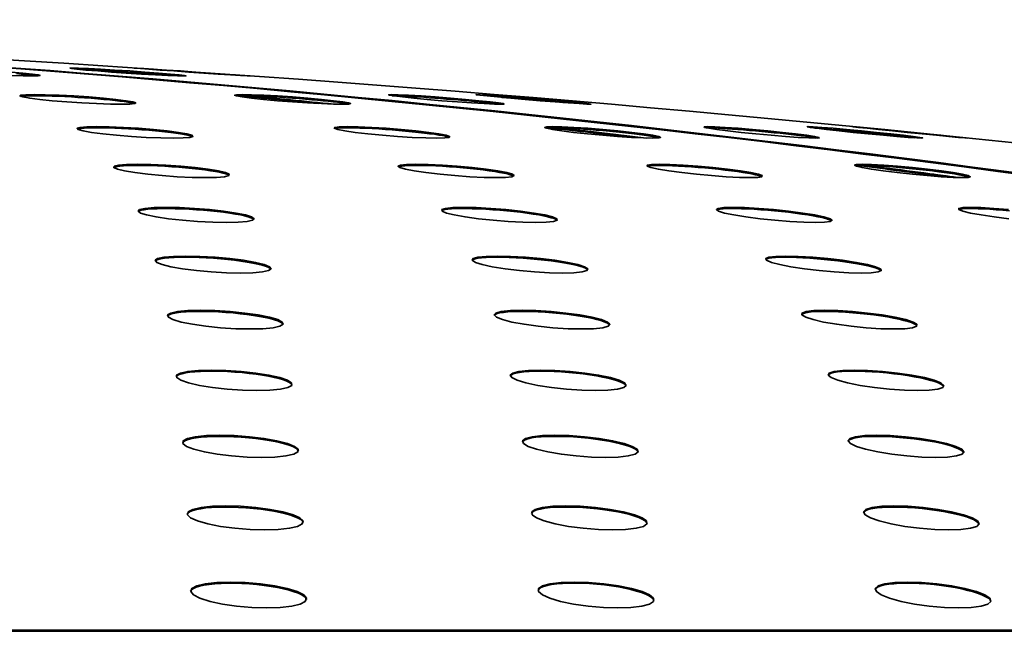
# Model space of a CAD drawing. Extents: x -65 to 112, y 1 to 72.
# Drawn here: x 76 to 80, y 18 to 20 of the extents above; entities that cross this region are included whole.
import ezdxf

# ---------------------------------------------------------------- set-up
doc = ezdxf.new("R2010")
doc.units = 0
doc.header["$LTSCALE"] = 6.666667
doc.header["$MEASUREMENT"] = 0
doc.layers.add('Visible Edges(ANSI)', color=7, linetype='Continuous', lineweight=35)

msp = doc.modelspace()

# ---------------------------------------------------------------- linework, layer by layer
at = {"layer": 'Visible Edges(ANSI)'}
for p, q in [((71.58745037, 17.58945853), (86.75931862, 17.58945853)), ((86.75931862, 17.58541471), (71.58745037, 17.58541471))]:
    msp.add_line(p, q, dxfattribs=at)
at = {"layer": 'Visible Edges(ANSI)', "flags": 128}
for points in [[(76.31456495, 19.47946164), (76.35489261, 19.47600138), (76.38659815, 19.47269731), (76.40599979, 19.4699279), (76.41260192, 19.46780729), (76.40574222, 19.4664376), (76.38621705, 19.46598104), (76.35522639, 19.4664376), (76.31381966, 19.46780729)], [(76.40396478, 19.46632346), (76.39695452, 19.46740479), (76.38779212, 19.46860026), (76.3765733, 19.46987984), (76.36340697, 19.47123751), (76.34856832, 19.47263723), (76.3324516, 19.47404897)], [(76.65434334, 19.47946164), (76.60796623, 19.4829219), (76.56756986, 19.48622597), (76.53784564, 19.48899538), (76.51978064, 19.49112199), (76.51451591, 19.49249168), (76.52266269, 19.49294224), (76.54349222, 19.49249168), (76.57644279, 19.49112199), (76.61768845, 19.48899538), (76.66521072, 19.48622597), (76.71707483, 19.4829219), (76.767258, 19.47946164), (76.81363511, 19.47600138), (76.8540311, 19.47269731), (76.88375533, 19.4699279), (76.90182032, 19.46780729), (76.90708505, 19.4664376), (76.89893827, 19.46598104), (76.87810875, 19.4664376), (76.84515817, 19.46780729), (76.80391289, 19.4699279), (76.75639024, 19.47269731), (76.70452613, 19.47600138), (76.65434334, 19.47946164)], [(76.8797375, 19.46638353), (76.87065545, 19.4672546), (76.86024425, 19.46820377), (76.8486083, 19.46921302), (76.83585121, 19.47028233), (76.82209315, 19.4713937), (76.80753798, 19.4725291), (76.79241736, 19.47367651), (76.77696258, 19.47481792), (76.76134672, 19.47593529), (76.74513276, 19.4770767), (76.72835973, 19.47822411), (76.71125329, 19.47935951), (76.69403872, 19.48048289), (76.67693979, 19.48155822), (76.66016713, 19.48259149), (76.64392576, 19.48355868), (76.62842104, 19.48445378), (76.61383133, 19.48526478), (76.59978791, 19.48601571), (76.58627089, 19.48670055), (76.57349541, 19.48731931), (76.56167586, 19.48784796), (76.55101911, 19.4882805), (76.54163856, 19.48861691)], [(76.91622231, 19.47946164), (76.86629633, 19.4829219), (76.81938719, 19.48622597), (76.78094248, 19.48899538), (76.75238894, 19.49112199), (76.73528363, 19.49249168), (76.73161236, 19.49294224), (76.74115811, 19.49249168), (76.76387621, 19.49112199), (76.79712903, 19.48899538), (76.83918232, 19.48622597), (76.88841632, 19.4829219), (76.93911424, 19.47946164), (76.98904022, 19.47600138), (77.03594936, 19.47269731), (77.07439407, 19.4699279), (77.10294761, 19.46780729), (77.12005292, 19.4664376), (77.12372419, 19.46598104), (77.11417844, 19.4664376), (77.09146034, 19.46780729), (77.05820752, 19.4699279), (77.01615423, 19.47269731), (76.96692023, 19.47600138), (76.91622231, 19.47946164)], [(76.41181232, 19.38664134), (76.37811458, 19.39088256), (76.35485844, 19.39493155), (76.34474424, 19.39832573), (76.3478418, 19.40093294), (76.36439331, 19.402609), (76.39247751, 19.40316769), (76.43055502, 19.402609), (76.47721898, 19.40093294), (76.52704997, 19.39832573), (76.57780271, 19.39493155), (76.62724359, 19.39088256), (76.66963141, 19.38664134), (76.70332878, 19.38240012), (76.72658529, 19.37835113), (76.7366995, 19.37495695), (76.73360193, 19.37234974), (76.71705043, 19.37067368), (76.68896622, 19.37011499), (76.65088871, 19.37067368), (76.60422475, 19.37234974), (76.55439376, 19.37495695), (76.50364102, 19.37835113), (76.45420014, 19.38240012), (76.41181232, 19.38664134)], [(76.73374686, 19.37237978), (76.72840629, 19.3739357), (76.72048441, 19.37563579), (76.71000938, 19.377432), (76.69723615, 19.3793003), (76.68260702, 19.38118062), (76.66655262, 19.3830309), (76.64868737, 19.38489319), (76.62898687, 19.38677951), (76.60786636, 19.38862378), (76.58575388, 19.39039596), (76.56317132, 19.39204199), (76.54068901, 19.39354384), (76.51875976, 19.39487148), (76.49670848, 19.39606094), (76.47476872, 19.39710623), (76.45351304, 19.39795928), (76.4334825, 19.39860207), (76.41507321, 19.39902259), (76.39864185, 19.39922083), (76.38436677, 19.39920882), (76.37179141, 19.39897453), (76.3612045, 19.39852998), (76.35300065, 19.39785715), (76.34745432, 19.39697406)], [(77.16936577, 19.38664134), (77.12908992, 19.39088256), (77.09743394, 19.39493155), (77.0780736, 19.39832573), (77.07150339, 19.40093294), (77.07838336, 19.402609), (77.09791528, 19.40316769), (77.12889919, 19.402609), (77.17028565, 19.40093294), (77.217268, 19.39832573), (77.26765655, 19.39493155), (77.31930515, 19.39088256), (77.36621616, 19.38664134), (77.40649238, 19.38240012), (77.43814836, 19.37835113), (77.4575087, 19.37495695), (77.46407891, 19.37234974), (77.45719894, 19.37067368), (77.43766702, 19.37011499), (77.40668274, 19.37067368), (77.36529665, 19.37234974), (77.3183143, 19.37495695), (77.26792575, 19.37835113), (77.21627716, 19.38240012), (77.16936577, 19.38664134)], [(77.45833021, 19.3707698), (77.45224321, 19.3720674), (77.44376678, 19.37352719), (77.43300077, 19.37511915), (77.42005596, 19.37682525), (77.4051486, 19.37859744), (77.38870598, 19.38040566), (77.37117827, 19.38220187), (77.35267361, 19.38398006), (77.33266522, 19.38578228), (77.31152406, 19.3875845), (77.28967854, 19.38933265), (77.26757244, 19.3909967), (77.24568524, 19.39254061), (77.22450316, 19.39393432), (77.20420717, 19.39516584), (77.18417513, 19.39628321), (77.16480052, 19.39725641), (77.14658046, 19.39804939), (77.12995424, 19.39864412), (77.11519068, 19.3990346), (77.10252446, 19.39922083), (77.09207084, 19.39920882), (77.08349603, 19.39899856), (77.07699603, 19.39859005)], [(77.7241076, 19.38664134), (77.67870858, 19.39088256), (77.63979679, 19.39493155), (77.61189055, 19.39832573), (77.59588947, 19.40093294), (77.59284973, 19.402609), (77.6031235, 19.40316769), (77.62589417, 19.402609), (77.66050654, 19.40093294), (77.70294242, 19.39832573), (77.7511454, 19.39493155), (77.80313491, 19.39088256), (77.85287429, 19.38664134), (77.89827331, 19.38240012), (77.93718548, 19.37835113), (77.96509134, 19.37495695), (77.98109204, 19.37234974), (77.98413179, 19.37067368), (77.97385839, 19.37011499), (77.9510881, 19.37067368), (77.91647498, 19.37234974), (77.87403947, 19.37495695), (77.82583649, 19.37835113), (77.7738466, 19.38240012), (77.7241076, 19.38664134)], [(77.97107396, 19.37013301), (77.96336346, 19.37122636), (77.95386877, 19.37243985), (77.94254783, 19.37378551), (77.92954707, 19.37523329), (77.91501368, 19.37676518), (77.8991594, 19.37835714), (77.88232292, 19.37998514), (77.86486092, 19.38160714), (77.84707076, 19.38320511), (77.82844596, 19.3848211), (77.80904169, 19.3864491), (77.78920263, 19.38805909), (77.76927234, 19.38962101), (77.74958873, 19.39110484), (77.7304777, 19.39248654), (77.71226627, 19.3937541), (77.69516734, 19.3948895), (77.67865751, 19.39592878), (77.66289823, 19.39685392), (77.64822967, 19.3976529), (77.63498711, 19.39828968), (77.62339209, 19.39877028), (77.6135546, 19.39907665), (77.6055809, 19.39922684)], [(78.05598702, 19.38664134), (78.00710633, 19.39088256), (77.96234446, 19.39493155), (77.92690081, 19.39832573), (77.90204821, 19.40093294), (77.88919764, 19.402609), (77.88984268, 19.40316769), (77.90357634, 19.402609), (77.93016433, 19.40093294), (77.9665196, 19.39832573), (78.01079487, 19.39493155), (78.06124649, 19.39088256), (78.11201651, 19.38664134), (78.1608972, 19.38240012), (78.20565832, 19.37835113), (78.24110196, 19.37495695), (78.26595531, 19.37234974), (78.27880514, 19.37067368), (78.27816084, 19.37011499), (78.26442718, 19.37067368), (78.23783844, 19.37234974), (78.20148317, 19.37495695), (78.15720791, 19.37835113), (78.10675628, 19.38240012), (78.05598702, 19.38664134)], [(78.19117448, 19.37573191), (78.18300893, 19.37647082), (78.17459632, 19.37722775), (78.16597495, 19.3779967), (78.15718763, 19.37877766), (78.14827491, 19.37955862), (78.13927808, 19.38034559), (78.1302377, 19.38112655), (78.12119581, 19.38190751), (78.11219373, 19.38267646), (78.10314133, 19.38344541), (78.09391847, 19.38422036), (78.08456496, 19.38500132), (78.07512133, 19.38578829), (78.06562889, 19.38656925), (78.05612744, 19.38735021), (78.04665828, 19.38811916), (78.03726271, 19.3888821), (78.02797978, 19.38962101), (78.01884478, 19.39034791), (78.00988925, 19.39105678), (78.00114549, 19.39174162), (77.99264577, 19.39239643), (77.98442239, 19.3930272), (77.9765069, 19.39362794)], [(76.58686825, 19.27500588), (76.55850245, 19.28002205), (76.54161903, 19.28482196), (76.53817867, 19.28883491), (76.54795346, 19.29192271), (76.5708897, 19.29390515), (76.60432312, 19.29456596), (76.64651307, 19.29390515), (76.69583268, 19.29192271), (76.74655538, 19.28883491), (76.79644569, 19.28482196), (76.84325871, 19.28002205), (76.88155737, 19.27500588), (76.90992355, 19.26998369), (76.92680659, 19.26518378), (76.93024695, 19.26117084), (76.92047216, 19.25808304), (76.89753592, 19.2561006), (76.8641025, 19.25543978), (76.82191255, 19.2561006), (76.77259295, 19.25808304), (76.72187024, 19.26117084), (76.67197993, 19.26518378), (76.62516729, 19.26998369), (76.58686825, 19.27500588)], [(76.92867789, 19.26015559), (76.92422604, 19.2621921), (76.9169248, 19.26437278), (76.90690295, 19.26664358), (76.89457728, 19.26895042), (76.88038593, 19.27122122), (76.86408786, 19.27350403), (76.84555541, 19.27580486), (76.82518696, 19.27807566), (76.80339963, 19.28023832), (76.78075662, 19.2822508), (76.75789284, 19.28407104), (76.73522618, 19.28567502), (76.71202336, 19.28711078), (76.68867636, 19.28834831), (76.66581634, 19.28933953), (76.64402526, 19.29005441), (76.62377545, 19.29048694), (76.60552385, 19.29064914), (76.58916082, 19.290535), (76.57438, 19.29014452), (76.56167097, 19.2894777), (76.55150759, 19.28853454), (76.54409784, 19.28733906), (76.5394575, 19.28593333)], [(77.47993882, 19.27500588), (77.44519917, 19.28002205), (77.4206413, 19.28482196), (77.40911649, 19.28883491), (77.41075913, 19.29192271), (77.42587525, 19.29390515), (77.45270954, 19.29456596), (77.48977255, 19.29390515), (77.53570812, 19.29192271), (77.58518204, 19.28883491), (77.6359543, 19.28482196), (77.68580068, 19.28002205), (77.72893304, 19.27500588), (77.76367307, 19.26998369), (77.78823094, 19.26518378), (77.79975575, 19.26117084), (77.79811311, 19.25808304), (77.78299662, 19.2561006), (77.75616232, 19.25543978), (77.71909969, 19.2561006), (77.67316412, 19.25808304), (77.6236902, 19.26117084), (77.57291793, 19.26518378), (77.52307156, 19.26998369), (77.47993882, 19.27500588)], [(77.79804515, 19.258053), (77.79318929, 19.2598372), (77.78566578, 19.26180763), (77.77550727, 19.26392824), (77.76286057, 19.26615097), (77.74816197, 19.26841576), (77.73189319, 19.27066253), (77.71408914, 19.27289127), (77.69431467, 19.27515606), (77.67299329, 19.27739682), (77.65057593, 19.27956549), (77.62758149, 19.28159599), (77.60460207, 19.28345829), (77.58222227, 19.28510431), (77.55997612, 19.28657612), (77.53778592, 19.28787372), (77.51625391, 19.28895505), (77.4959628, 19.28977206), (77.4773455, 19.29032474), (77.46076471, 19.29060709), (77.44647686, 19.29062511), (77.43402841, 19.29037881), (77.42364049, 19.28986217), (77.41571524, 19.28908121), (77.41055075, 19.28802991)], [(78.21963227, 19.27500588), (78.17941875, 19.28002205), (78.1478221, 19.28482196), (78.12851207, 19.28883491), (78.12197903, 19.29192271), (78.12888453, 19.29390515), (78.14842434, 19.29456596), (78.17939998, 19.29390515), (78.22076166, 19.29192271), (78.26770572, 19.28883491), (78.3180447, 19.28482196), (78.36963398, 19.28002205), (78.41648267, 19.27500588), (78.45669693, 19.26998369), (78.48829359, 19.26518378), (78.50760362, 19.26117084), (78.51413591, 19.25808304), (78.50723116, 19.2561006), (78.48769135, 19.25543978), (78.45671571, 19.2561006), (78.41535403, 19.25808304), (78.36840997, 19.26117084), (78.31807099, 19.26518378), (78.26648171, 19.26998369), (78.21963227, 19.27500588)], [(78.50998856, 19.256425), (78.50456312, 19.25794487), (78.49662885, 19.25966298), (78.48623981, 19.26156132), (78.47351389, 19.26360984), (78.45863282, 19.26575449), (78.44202462, 19.26795319), (78.42418039, 19.27014589), (78.40535922, 19.27230856), (78.38496561, 19.27450126), (78.36332696, 19.27669996), (78.34091111, 19.27883259), (78.31819789, 19.28086309), (78.2957077, 19.2827374), (78.27396843, 19.28443148), (78.25313177, 19.28592733), (78.23258122, 19.28727298), (78.21277783, 19.28843241), (78.19426078, 19.28936356), (78.17748137, 19.2900484), (78.16271669, 19.29046892), (78.15022205, 19.29064313), (78.13998695, 19.29057104), (78.13174856, 19.29024064), (78.12579072, 19.28965792)], [(78.7867914, 19.27500588), (78.74214517, 19.28002205), (78.70432786, 19.28482196), (78.67773236, 19.28883491), (78.66319371, 19.29192271), (78.66170838, 19.29390515), (78.67344833, 19.29456596), (78.69753499, 19.29390515), (78.73325122, 19.29192271), (78.77644966, 19.28883491), (78.82505176, 19.28482196), (78.87704729, 19.28002205), (78.92639956, 19.27500588), (78.97104578, 19.26998369), (79.0088631, 19.26518378), (79.03545935, 19.26117084), (79.04999725, 19.25808304), (79.05148258, 19.2561006), (79.03974262, 19.25543978), (79.01565596, 19.2561006), (78.97993973, 19.25808304), (78.93674129, 19.26117084), (78.88813919, 19.26518378), (78.83614367, 19.26998369), (78.7867914, 19.27500588)], [(79.04432176, 19.25549385), (79.0375334, 19.25682149), (79.02883094, 19.25828729), (79.01796881, 19.25993332), (79.00508745, 19.26172953), (78.99035431, 19.2636579), (78.97398715, 19.26567038), (78.95637872, 19.26773092), (78.93796305, 19.26979146), (78.91908255, 19.27182196), (78.89916352, 19.27387649), (78.87835014, 19.27594303), (78.85706143, 19.27797353), (78.83571564, 19.27992594), (78.8147258, 19.2817642), (78.79450114, 19.28345228), (78.77544793, 19.28496614), (78.75726429, 19.28632982), (78.73975047, 19.28754932), (78.72333076, 19.28860062), (78.70842791, 19.28944766), (78.69535356, 19.29006642), (78.6842624, 19.29046291), (78.67529936, 19.29063713), (78.66848022, 19.29059507)], [(79.16672624, 19.27500588), (79.11880373, 19.28002205), (79.07574571, 19.28482196), (79.04255333, 19.28883491), (79.02038604, 19.29192271), (79.01054893, 19.29390515), (79.01418415, 19.29456596), (79.03075781, 19.29390515), (79.05990345, 19.29192271), (79.09823815, 19.28883491), (79.14384331, 19.28482196), (79.19489943, 19.28002205), (79.24547646, 19.27500588), (79.29339972, 19.26998369), (79.33645699, 19.26518378), (79.36965011, 19.26117084), (79.3918174, 19.25808304), (79.40165452, 19.2561006), (79.39801854, 19.25543978), (79.38144563, 19.2561006), (79.35229924, 19.25808304), (79.31396529, 19.26117084), (79.26835938, 19.26518378), (79.21730326, 19.26998369), (79.16672624, 19.27500588)], [(79.37523098, 19.25647306), (79.36638809, 19.25762047), (79.35623484, 19.25887602), (79.34477122, 19.26025171), (79.33212265, 19.26172352), (79.31841602, 19.26327944), (79.303785, 19.26489543), (79.28843911, 19.26655948), (79.27262013, 19.26823554), (79.25656836, 19.2699056), (79.24048806, 19.27155162), (79.2239527, 19.27321567), (79.20695778, 19.27489774), (79.18974057, 19.2765678), (79.17253914, 19.27820782), (79.15558702, 19.27978777), (79.13909446, 19.28130163), (79.12325971, 19.28271938), (79.10828027, 19.28402899), (79.09432809, 19.28521845), (79.08104573, 19.2863118), (79.06842194, 19.28732104), (79.05666696, 19.28821614), (79.04599032, 19.28898509), (79.03659024, 19.28961587)], [(79.34959742, 19.27500588), (79.29963915, 19.28002205), (79.2524563, 19.28482196), (79.21352611, 19.28883491), (79.18430388, 19.29192271), (79.16636955, 19.29390515), (79.16180693, 19.29456596), (79.17043806, 19.29390515), (79.19225843, 19.29192271), (79.22473592, 19.28883491), (79.26616443, 19.28482196), (79.31495801, 19.28002205), (79.36545019, 19.27500588), (79.4154077, 19.26998369), (79.4625913, 19.26518378), (79.50152149, 19.26117084), (79.53074372, 19.25808304), (79.54867806, 19.2561006), (79.55324067, 19.25543978), (79.54460955, 19.2561006), (79.52278843, 19.25808304), (79.49031169, 19.26117084), (79.44888317, 19.26518378), (79.40008959, 19.26998369), (79.34959742, 19.27500588)], [(76.69861635, 19.14457327), (76.67448839, 19.15037041), (76.66247998, 19.15591523), (76.66398596, 19.16055294), (76.67856254, 19.16411533), (76.70593712, 19.16641016), (76.74293105, 19.1671731), (76.78767339, 19.16641016), (76.83839535, 19.16411533), (76.88920704, 19.16055294), (76.93790601, 19.15591523), (76.98226275, 19.15037041), (77.01712706, 19.14457327), (77.04125539, 19.13877613), (77.05326343, 19.1332313), (77.05175782, 19.12859359), (77.03718125, 19.1250312), (77.00980629, 19.12273638), (76.97281236, 19.12197344), (76.92807002, 19.12273638), (76.87734806, 19.1250312), (76.82653675, 19.12859359), (76.77783778, 19.1332313), (76.73348066, 19.13877613), (76.69861635, 19.14457327)], [(77.05296418, 19.12935653), (77.04905337, 19.13186162), (77.04212459, 19.13450487), (77.03248684, 19.13721421), (77.02055841, 19.13991754), (77.00646655, 19.14258482), (76.98981743, 19.14530016), (76.9709373, 19.14799148), (76.95020315, 19.15058667), (76.92813497, 19.15300765), (76.9053966, 19.15521237), (76.88258576, 19.15715276), (76.85905366, 19.15888289), (76.83497263, 19.16038474), (76.81100349, 19.16159823), (76.78778077, 19.16248733), (76.7658519, 19.16304001), (76.74574626, 19.16325627), (76.72745749, 19.16314814), (76.71055831, 19.16270359), (76.69559163, 19.16192864), (76.683103, 19.16081727), (76.67337139, 19.15940553), (76.66647941, 19.15774148), (76.66248261, 19.15587919)], [(77.67992432, 19.14457327), (77.64983778, 19.15037041), (77.63091222, 19.15591523), (77.62534524, 19.16055294), (77.63300392, 19.16411533), (77.65392731, 19.16641016), (77.68568692, 19.1671731), (77.72660368, 19.16641016), (77.77511979, 19.16411533), (77.82560145, 19.16055294), (77.8758079, 19.15591523), (77.92349687, 19.15037041), (77.96312917, 19.14457327), (77.99321497, 19.13877613), (78.01214053, 19.1332313), (78.01770788, 19.12859359), (78.0100492, 19.1250312), (77.98912544, 19.12273638), (77.95736658, 19.12197344), (77.91644944, 19.12273638), (77.86793295, 19.1250312), (77.81745167, 19.12859359), (77.76724485, 19.1332313), (77.71955662, 19.13877613), (77.67992432, 19.14457327)], [(78.01611066, 19.12698361), (78.01197457, 19.12926041), (78.00498196, 19.13172945), (77.99515161, 19.13433666), (77.98283719, 19.13701596), (77.96850955, 19.13968925), (77.95238344, 19.14233251), (77.93396251, 19.14501181), (77.91358992, 19.1476851), (77.89169897, 19.15026227), (77.86880853, 19.15268325), (77.84556291, 19.15489998), (77.82260038, 19.1568584), (77.79945013, 19.15860054), (77.7760408, 19.16013243), (77.75302271, 19.16138797), (77.73102587, 19.16233113), (77.71054928, 19.16294389), (77.6920435, 19.16323825), (77.67571426, 19.16320221), (77.66104495, 19.16284777), (77.64841965, 19.16216293), (77.63832497, 19.16114768), (77.63105527, 19.15983206), (77.62661843, 19.15825211)], [(78.54207406, 19.14457327), (78.5066154, 19.15037041), (78.48114103, 19.15591523), (78.4686096, 19.16055294), (78.46920058, 19.16411533), (78.48326615, 19.16641016), (78.50917305, 19.1671731), (78.54546749, 19.16641016), (78.5908331, 19.16411533), (78.6400029, 19.16055294), (78.69073988, 19.15591523), (78.74083181, 19.15037041), (78.78446053, 19.14457327), (78.81991919, 19.13877613), (78.84539356, 19.1332313), (78.85792499, 19.12859359), (78.85733401, 19.1250312), (78.84326844, 19.12273638), (78.81736229, 19.12197344), (78.7810671, 19.12273638), (78.73570149, 19.1250312), (78.68653244, 19.12859359), (78.63579472, 19.1332313), (78.58570279, 19.13877613), (78.54207406, 19.14457327)], [(78.85716505, 19.12494109), (78.85272559, 19.12694156), (78.84554299, 19.12918232), (78.83566233, 19.13161531), (78.8231767, 19.13418047), (78.8084766, 19.13682373), (78.7920704, 19.13946698), (78.77425621, 19.14206818), (78.75446334, 19.14471745), (78.73301543, 19.14735469), (78.71038782, 19.14991384), (78.68710014, 19.15232882), (78.66375915, 19.15455155), (78.64098211, 19.156534), (78.61859554, 19.15828215), (78.59622249, 19.15983806), (78.57448472, 19.16114167), (78.55399424, 19.16214491), (78.53521962, 19.16282975), (78.51852807, 19.16319019), (78.5042192, 19.16324426), (78.49186574, 19.16297993), (78.48163064, 19.16239722), (78.47392164, 19.16150211), (78.46905115, 19.16028862)], [(79.26828579, 19.14457327), (79.22814436, 19.15037041), (79.19661679, 19.15591523), (79.17736459, 19.16055294), (79.17087735, 19.16411533), (79.17781063, 19.16641016), (79.19736021, 19.1671731), (79.22832684, 19.16641016), (79.26965923, 19.16411533), (79.31655898, 19.16055294), (79.3668394, 19.15591523), (79.41835959, 19.15037041), (79.46513619, 19.14457327), (79.50527686, 19.13877613), (79.53680444, 19.1332313), (79.55605664, 19.12859359), (79.56254463, 19.1250312), (79.55561059, 19.12273638), (79.53606102, 19.12197344), (79.50509514, 19.12273638), (79.46376199, 19.1250312), (79.41686224, 19.12859359), (79.36658183, 19.1332313), (79.31506239, 19.13877613), (79.26828579, 19.14457327)], [(79.55937423, 19.12331309), (79.55444591, 19.12505523), (79.54694943, 19.12703167), (79.53687502, 19.12923038), (79.5243466, 19.1316093), (79.50952935, 19.1341204), (79.4928393, 19.13670358), (79.47479533, 19.13929277), (79.45575564, 19.1418399), (79.43510821, 19.14442909), (79.41313165, 19.14701828), (79.39031931, 19.14953538), (79.36718032, 19.15192632), (79.34426585, 19.15414305), (79.32213535, 19.1561315), (79.30091647, 19.15788566), (79.28000247, 19.1594596), (79.25990322, 19.16081126), (79.24118792, 19.16188058), (79.2243139, 19.16264352), (79.20956724, 19.16310609), (79.19721978, 19.16326228), (79.18713562, 19.1631181), (79.17916906, 19.16267356), (79.173637, 19.16192263)], [(76.77359468, 18.99538556), (76.75286916, 19.00196366), (76.74467469, 19.0082474), (76.74996233, 19.01350387), (76.76812607, 19.01754685), (76.79872775, 19.02014806), (76.838214, 19.02101312), (76.88462677, 19.02014806), (76.93609853, 19.01754685), (76.98665303, 19.01350387), (77.03412686, 19.0082474), (77.07631757, 19.00196366), (77.10832573, 18.99538556), (77.12905125, 18.98880746), (77.13724609, 18.98252373), (77.13195845, 18.97726125), (77.11379471, 18.97322428), (77.08319303, 18.97062307), (77.04370678, 18.96975801), (76.99729401, 18.97062307), (76.94582188, 18.97322428), (76.89526775, 18.97726125), (76.84779354, 18.98252373), (76.80560284, 18.98880746), (76.77359468, 18.99538556)], [(77.13639454, 18.97991652), (77.13283591, 18.98287216), (77.1262259, 18.98595395), (77.11693546, 18.9890778), (77.10533254, 18.99214758), (77.09111041, 18.99524739), (77.07430096, 18.99835923), (77.05524474, 19.00139897), (77.03434576, 19.00427651), (77.01224116, 19.00693178), (76.98961806, 19.00929269), (76.96646667, 19.01137125), (76.9422839, 19.01320951), (76.91772378, 19.0147414), (76.89345502, 19.01590083), (76.87009263, 19.01667578), (76.84821744, 19.01706025), (76.82820643, 19.01706025), (76.80940928, 19.01668179), (76.792227, 19.01591284), (76.77727046, 19.01474741), (76.76497669, 19.01322153), (76.75550528, 19.01138326), (76.74898425, 19.00931071), (76.74528144, 19.0069498)], [(78.16356598, 18.97736337), (78.15991499, 18.98012077), (78.15323551, 18.9830704), (78.14368525, 18.98613417), (78.1317005, 18.98923399), (78.11769125, 18.99227974), (78.10125951, 18.99536153), (78.0824879, 18.99844934), (78.0617804, 19.00146505), (78.03959508, 19.00432457), (78.01657774, 19.0069498), (77.99341171, 19.0092987), (77.97007898, 19.01135923), (77.94606967, 19.01318548), (77.92204158, 19.01471136), (77.8986653, 19.0158768), (77.87651752, 19.01665776), (77.85611678, 19.01705425), (77.83782688, 19.01707227), (77.82105911, 19.01671182), (77.80614049, 19.01596691), (77.7936237, 19.01484352), (77.78390186, 19.01334768), (77.77705755, 19.01154546), (77.77313735, 19.00950295)], [(77.81517637, 18.99538556), (77.78894544, 19.00196366), (77.77451943, 19.0082474), (77.77357364, 19.01350387), (77.78577091, 19.01754685), (77.81094716, 19.02014806), (77.84617867, 19.02101312), (77.88965946, 19.02014806), (77.93968981, 19.01754685), (77.99046058, 19.01350387), (78.03975353, 19.0082474), (78.08533165, 19.00196366), (78.12190093, 18.99538556), (78.14813148, 18.98880746), (78.16255749, 18.98252373), (78.16350366, 18.97726125), (78.15130639, 18.97322428), (78.12613014, 18.97062307), (78.09089825, 18.96975801), (78.04741821, 18.97062307), (77.99738786, 18.97322428), (77.94661634, 18.97726125), (77.89732339, 18.98252373), (77.85174565, 18.98880746), (77.81517637, 18.99538556)], [(78.76190425, 18.99538556), (78.73056592, 19.00196366), (78.71012725, 19.0082474), (78.70296192, 19.01350387), (78.70900837, 19.01754685), (78.72837697, 19.02014806), (78.75882021, 19.02101312), (78.79870857, 19.02014806), (78.84653947, 19.01754685), (78.89675756, 19.01350387), (78.94712282, 19.0082474), (78.99539677, 19.00196366), (79.03597298, 18.99538556), (79.06731132, 18.98880746), (79.08774999, 18.98252373), (79.09491531, 18.97726125), (79.08886887, 18.97322428), (79.06950027, 18.97062307), (79.03905703, 18.96975801), (78.99916791, 18.97062307), (78.95133777, 18.97322428), (78.90111968, 18.97726125), (78.85075441, 18.98252373), (78.80248047, 18.98880746), (78.76190425, 18.99538556)], [(79.09352159, 18.97507455), (79.08966334, 18.97757363), (79.08293055, 18.98032502), (79.07331646, 18.98325663), (79.06106963, 18.98629637), (79.04667741, 18.98936615), (79.03057609, 18.99238187), (79.01229032, 18.99543963), (78.99194852, 18.9985034), (78.97000575, 19.00148908), (78.94695987, 19.00431856), (78.92344842, 19.00692577), (78.90013672, 19.00925064), (78.87703002, 19.01130517), (78.85359516, 19.0131194), (78.83047269, 19.01465129), (78.80832041, 19.01582273), (78.78767599, 19.01661571), (78.76898622, 19.01703622), (78.7526048, 19.01708428), (78.73802635, 19.01675988), (78.72547615, 19.01606303), (78.71544004, 19.01498169), (78.70827547, 19.01353992), (78.70400196, 19.01179177)], [(79.69585478, 19.00918456), (79.67333756, 19.01122106), (79.65082784, 19.01302929), (79.62893238, 19.01456118), (79.60828721, 19.01575064), (79.58938793, 19.01656164), (79.57260852, 19.01701219), (79.55827637, 19.0170963), (79.5459965, 19.01681395), (79.5358793, 19.01617116), (79.52833851, 19.01515591), (79.5236978, 19.01377421)], [(79.59942705, 18.99538556), (79.56345625, 19.00196366), (79.53731506, 19.0082474), (79.52403872, 19.01350387), (79.52384197, 19.01754685), (79.53711006, 19.02014806), (79.56230283, 19.02101312), (79.59799578, 19.02014806), (79.64290108, 19.01754685), (79.69180505, 19.01350387)], [(79.6936328, 18.98252373), (79.64339519, 18.98880746), (79.59942705, 18.99538556)], [(76.82571636, 18.8274728), (76.80776475, 18.83482586), (76.80262017, 18.8418485), (76.81087959, 18.84772975), (76.83181011, 18.85224731), (76.86484517, 18.85515489), (76.90614828, 18.85612208), (76.9537002, 18.85515489), (77.00556319, 18.85224731), (77.05571482, 18.84772975), (77.1020326, 18.8418485), (77.14234337, 18.83482586), (77.17196584, 18.8274728), (77.18991707, 18.82011975), (77.19506166, 18.81309109), (77.18680224, 18.80720985), (77.16587171, 18.8026983), (77.13283666, 18.79978471), (77.09153355, 18.79881752), (77.043982, 18.79978471), (76.99211864, 18.8026983), (76.94196701, 18.80720985), (76.89564922, 18.81309109), (76.85533846, 18.82011975), (76.82571636, 18.8274728)], [(77.19447969, 18.81181753), (77.19118238, 18.81521171), (77.18485622, 18.81872003), (77.17586615, 18.82222234), (77.16440403, 18.82567659), (77.15011356, 18.82919092), (77.1332339, 18.83268122), (77.11408232, 18.83604536), (77.09314954, 18.83919324), (77.07112117, 18.84204675), (77.04860845, 18.84455183), (77.02495207, 18.84678058), (77.00036792, 18.84870295), (76.97553371, 18.85024685), (76.95111252, 18.8513462), (76.9277291, 18.85200701), (76.90600147, 18.85222929), (76.88568896, 18.85201302), (76.86654939, 18.85135821), (76.84923119, 18.85026487), (76.8343351, 18.84872697), (76.82216073, 18.84681062), (76.81288606, 18.84458187), (76.80655652, 18.84208279), (76.80297761, 18.83922928)], [(78.26711399, 18.80913823), (78.26380241, 18.8123642), (78.25735798, 18.81577039), (78.24808631, 18.8192667), (78.23641243, 18.82274498), (78.22243998, 18.82619323), (78.20580174, 18.82969554), (78.18683789, 18.8331558), (78.16593665, 18.8364839), (78.14365747, 18.83957771), (78.12069795, 18.84238316), (78.09758674, 18.84483418), (78.07358418, 18.84702087), (78.04905974, 18.84890119), (78.02470349, 18.85038502), (78.00116576, 18.85143631), (77.97902099, 18.85204907), (77.95882938, 18.85222328), (77.94022372, 18.85197097), (77.92312892, 18.85128012), (77.90814572, 18.85015674), (77.89581028, 18.8485888), (77.88632685, 18.84665442), (77.87979381, 18.84441967), (77.8762134, 18.84190858)], [(77.91006659, 18.8274728), (77.88704173, 18.83482586), (77.87626146, 18.8418485), (77.87897755, 18.84772975), (77.89469516, 18.85224731), (77.92308912, 18.85515489), (77.96086138, 18.85612208), (78.00611511, 18.85515489), (78.05704957, 18.85224731), (78.10775126, 18.84772975), (78.15603121, 18.8418485), (78.19967044, 18.83482586), (78.23360097, 18.8274728), (78.25662658, 18.82011975), (78.26740685, 18.81309109), (78.26469, 18.80720985), (78.2489724, 18.8026983), (78.22057844, 18.79978471), (78.18280618, 18.79881752), (78.1375532, 18.79978471), (78.08661798, 18.8026983), (78.0359163, 18.80720985), (77.98763635, 18.81309109), (77.94399712, 18.82011975), (77.91006659, 18.8274728)], [(78.91731037, 18.8274728), (78.88949086, 18.83482586), (78.87320631, 18.8418485), (78.87034679, 18.84772975), (78.88066074, 18.85224731), (78.90406856, 18.85515489), (78.93785191, 18.85612208), (78.98025738, 18.85515489), (79.02964569, 18.85224731), (79.08028129, 18.84772975), (79.12993844, 18.8418485), (79.17637637, 18.83482586), (79.2142027, 18.8274728), (79.2420222, 18.82011975), (79.25830751, 18.81309109), (79.26116703, 18.80720985), (79.25085308, 18.8026983), (79.22744525, 18.79978471), (79.1936619, 18.79881752), (79.15125644, 18.79978471), (79.10186812, 18.8026983), (79.05123177, 18.80720985), (79.00157538, 18.81309109), (78.95513744, 18.82011975), (78.91731037, 18.8274728)], [(79.26065264, 18.80667519), (79.25722167, 18.80966688), (79.25078174, 18.81290486), (79.24136965, 18.81631106), (79.2293924, 18.81978934), (79.21532533, 18.82323759), (79.19912563, 18.82666781), (79.18048768, 18.8301461), (79.15983575, 18.83357632), (79.13761439, 18.83685636), (79.11442659, 18.83990211), (79.0909647, 18.8426535), (79.06765825, 18.84506246), (79.04375106, 18.8472071), (79.01971321, 18.84903936), (78.99623405, 18.85048113), (78.97393159, 18.85149638), (78.95332171, 18.8520731), (78.93489327, 18.85222328), (78.91824376, 18.85194694), (78.90338071, 18.85124407), (78.89085003, 18.85010267), (78.8811203, 18.84853474), (78.87430942, 18.84660036), (78.87043915, 18.84437762)], [(76.86279852, 18.64087704), (76.84714399, 18.64900505), (76.8444876, 18.6567666), (76.85513721, 18.66326661), (76.87825968, 18.66825875), (76.91318482, 18.67147872), (76.95585686, 18.67254203), (77.00421153, 18.67147872), (77.05625924, 18.66825875), (77.10595656, 18.66326661), (77.15121779, 18.6567666), (77.1898998, 18.64900505), (77.21751055, 18.64087704), (77.23316508, 18.63274903), (77.23582147, 18.62498747), (77.22517186, 18.61848747), (77.20204901, 18.61349532), (77.16712426, 18.61027535), (77.12445221, 18.60921205), (77.07609754, 18.61027535), (77.02404945, 18.61349532), (76.97435213, 18.61848747), (76.9290909, 18.62498747), (76.89040927, 18.63274903), (76.86279852, 18.64087704)], [(77.97841875, 18.64087704), (77.95808296, 18.64900505), (77.95030263, 18.6567666), (77.95598112, 18.66326661), (77.97449517, 18.66825875), (78.00539197, 18.67147872), (78.04508209, 18.67254203), (78.09160112, 18.67147872), (78.1430755, 18.66825875), (78.19352713, 18.66326661), (78.24080159, 18.6567666), (78.28270093, 18.64900505), (78.31435992, 18.64087704), (78.33469646, 18.63274903), (78.34247679, 18.62498747), (78.3367983, 18.61848747), (78.3182835, 18.61349532), (78.28738745, 18.61027535), (78.24769733, 18.60921205), (78.20117755, 18.61027535), (78.14970316, 18.61349532), (78.09925154, 18.61848747), (78.05197783, 18.62498747), (78.01007849, 18.63274903), (77.97841875, 18.64087704)], [(79.03022991, 18.64087704), (79.0054141, 18.64900505), (78.99258756, 18.6567666), (78.99323786, 18.66326661), (79.00696026, 18.66825875), (79.03352046, 18.67147872), (79.06983443, 18.67254203), (79.11405638, 18.67147872), (79.16444568, 18.66825875), (79.21515036, 18.66326661), (79.26396722, 18.6567666), (79.30866752, 18.64900505), (79.3440616, 18.64087704), (79.36887666, 18.63274903), (79.38170395, 18.62498747), (79.3810529, 18.61848747), (79.3673305, 18.61349532), (79.3407703, 18.61027535), (79.30445633, 18.60921205), (79.26023438, 18.61027535), (79.20984508, 18.61349532), (79.15914039, 18.61848747), (79.11032353, 18.62498747), (79.06562324, 18.63274903), (79.03022991, 18.64087704)], [(77.23591872, 18.62507758), (77.23284068, 18.62890429), (77.22676157, 18.63281511), (77.21802493, 18.63668988), (77.20659999, 18.64055264), (77.19229112, 18.64446345), (77.17537955, 18.64831419), (77.15618516, 18.65197871), (77.1352858, 18.65537889), (77.11338133, 18.65842464), (77.09076648, 18.66109193), (77.06675379, 18.66345284), (77.04190832, 18.66544729), (77.01690741, 18.66698519), (76.99241375, 18.66802446), (76.96907464, 18.66856513), (76.9474022, 18.6686252), (76.92671911, 18.66819267), (76.90735576, 18.66726753), (76.88998537, 18.66584378), (76.87513584, 18.66394544), (76.86305459, 18.66166263), (76.85395188, 18.65906744), (76.84765012, 18.6561118), (76.84415531, 18.6527837)], [(78.34183099, 18.62230817), (78.33876271, 18.6259847), (78.33254205, 18.62982943), (78.32353471, 18.63373424), (78.31213117, 18.63757297), (78.29806861, 18.64144774), (78.281332, 18.64534053), (78.26226752, 18.64914922), (78.24128443, 18.65275366), (78.21903454, 18.65606974), (78.19622971, 18.65902538), (78.17284967, 18.66161457), (78.14840406, 18.66390339), (78.12357024, 18.66580173), (78.09903903, 18.66723149), (78.07544422, 18.66816864), (78.05339032, 18.6686192), (78.0331942, 18.66857715), (78.01420857, 18.6680545), (77.99691928, 18.66703925), (77.98195711, 18.66552539), (77.96973356, 18.66355496), (77.96040782, 18.66121208), (77.95410231, 18.65857483), (77.95064205, 18.65555912)], [(79.38221909, 18.61971898), (79.37911026, 18.62318525), (79.37286857, 18.62689782), (79.36367125, 18.63075457), (79.35196208, 18.63463535), (79.33810602, 18.63845005), (79.32166527, 18.64231881), (79.30281856, 18.64618758), (79.28196914, 18.6499422), (79.25961336, 18.65348056), (79.23643833, 18.65671254), (79.21315065, 18.65957206), (79.1893561, 18.66209516), (79.16491275, 18.66430589), (79.14052272, 18.66611411), (79.11687009, 18.66744775), (79.0945391, 18.66828879), (79.07408391, 18.66864323), (79.05560741, 18.66852308), (79.03860723, 18.66791633), (79.02362628, 18.66682299), (79.01123752, 18.66524304), (79.00173307, 18.66321855), (78.99518876, 18.66083361), (78.99164965, 18.65815431)], [(77.26593055, 18.41973273), (77.26304737, 18.42397395), (77.25718265, 18.42828125), (77.24864539, 18.43252248), (77.2372257, 18.43679374), (77.22292209, 18.44108903), (77.20599662, 18.44528219), (77.18679736, 18.44924707), (77.16596483, 18.45288155), (77.14420003, 18.45610752), (77.12136704, 18.45894902), (77.09710241, 18.46143608), (77.07207935, 18.46349061), (77.04697331, 18.46501649), (77.02245562, 18.46598969), (76.99919573, 18.46641621), (76.97740502, 18.46630808), (76.95644784, 18.46565928), (76.93693694, 18.46446381), (76.91955191, 18.46272166), (76.90473541, 18.4604809), (76.89273901, 18.45783765), (76.88372792, 18.45485798), (76.87741264, 18.45145779), (76.8739888, 18.44767313)], [(76.88953594, 18.43564032), (76.87581092, 18.44454328), (76.87521957, 18.45304375), (76.88783097, 18.46016251), (76.91272863, 18.46562924), (76.94915861, 18.46914958), (76.99289021, 18.47032102), (77.04182647, 18.46914958), (77.09393726, 18.46562924), (77.14317201, 18.46016251), (77.18747995, 18.45304375), (77.22474608, 18.44454328), (77.25064285, 18.43564032), (77.26436787, 18.42674336), (77.26495923, 18.41824289), (77.25234782, 18.41112413), (77.22745016, 18.4056574), (77.19102018, 18.40213706), (77.14728858, 18.40096562), (77.09835232, 18.40213706), (77.04624153, 18.4056574), (76.99700678, 18.41112413), (76.95269885, 18.41824289), (76.91543271, 18.42674336), (76.88953594, 18.43564032)], [(78.028567, 18.43564032), (78.01051102, 18.44454328), (78.00523502, 18.45304375), (78.01335177, 18.46016251), (78.03413511, 18.46562924), (78.06702411, 18.46914958), (78.10819956, 18.47032102), (78.15564748, 18.46914958), (78.207435, 18.46562924), (78.25754946, 18.46016251), (78.30386725, 18.45304375), (78.34421743, 18.44454328), (78.37391425, 18.43564032), (78.39197023, 18.42674336), (78.39724623, 18.41824289), (78.38912948, 18.41112413), (78.36834614, 18.4056574), (78.33545714, 18.40213706), (78.29428169, 18.40096562), (78.24683377, 18.40213706), (78.1950455, 18.4056574), (78.14493179, 18.41112413), (78.09861325, 18.41824289), (78.05826307, 18.42674336), (78.028567, 18.43564032)], [(78.39679042, 18.41688522), (78.39391137, 18.4210063), (78.38790247, 18.42527155), (78.37913468, 18.42956083), (78.36787681, 18.43377802), (78.35376168, 18.4380673), (78.33698152, 18.44233856), (78.31785922, 18.44646565), (78.29687013, 18.45033441), (78.27471034, 18.45385474), (78.25204669, 18.45694855), (78.22828292, 18.45969394), (78.20353996, 18.46206686), (78.17851314, 18.4639712), (78.15388581, 18.46534089), (78.13029777, 18.4661639), (78.10838203, 18.46644024), (78.0879336, 18.46618793), (78.06867914, 18.46539496), (78.05128247, 18.4640493), (78.03635709, 18.46216898), (78.02420638, 18.45982009), (78.01501131, 18.45709273), (78.00880267, 18.45401694), (78.00539947, 18.45051463)], [(79.47253354, 18.41419391), (79.46967102, 18.41812875), (79.46360355, 18.42229789), (79.45463075, 18.42657515), (79.44318215, 18.43082839), (79.42935012, 18.43504558), (79.41278097, 18.43932285), (79.39382387, 18.44355807), (79.37286932, 18.44760705), (79.35050153, 18.45137369), (79.32743913, 18.45477388), (79.30415221, 18.45774754), (79.27988232, 18.46038479), (79.25509956, 18.46263756), (79.23051203, 18.46439773), (79.20677981, 18.46561122), (79.18449762, 18.46629006), (79.16420989, 18.46642823), (79.14538045, 18.46603174), (79.12814748, 18.46510059), (79.1131365, 18.46362878), (79.10085888, 18.46162231), (79.09149034, 18.4591773), (79.08514578, 18.45637785), (79.08176061, 18.45321195)], [(79.11397979, 18.43564032), (79.09174265, 18.44454328), (79.08182594, 18.45304375), (79.08538082, 18.46016251), (79.10187713, 18.46562924), (79.13095294, 18.46914958), (79.16923057, 18.47032102), (79.21479743, 18.46914958), (79.26583327, 18.46562924), (79.3164118, 18.46016251), (79.36435609, 18.45304375), (79.40745616, 18.44454328), (79.44070635, 18.43564032), (79.46294349, 18.42674336), (79.4728602, 18.41824289), (79.46930532, 18.41112413), (79.45280901, 18.4056574), (79.4237332, 18.40213706), (79.38545482, 18.40096562), (79.33988871, 18.40213706), (79.28885287, 18.4056574), (79.23827434, 18.41112413), (79.19033005, 18.41824289), (79.14722998, 18.42674336), (79.11397979, 18.43564032)], [(77.28777419, 18.19581901), (77.28506486, 18.20046874), (77.27938637, 18.20516051), (77.27098239, 18.20977419), (77.25958336, 18.21445396), (77.24529701, 18.21912771), (77.22836592, 18.22365128), (77.20918918, 18.22789851), (77.18843888, 18.23177328), (77.16678484, 18.23517347), (77.14371005, 18.23818318), (77.11926144, 18.24079639), (77.0941126, 18.24289898), (77.06893935, 18.24440684), (77.04442805, 18.24531996), (77.0212654, 18.24563235), (76.9992573, 18.24535601), (76.97809399, 18.24449094), (76.9584851, 18.24302514), (76.94109631, 18.2409646), (76.92630835, 18.23838743), (76.91439343, 18.23539574), (76.90539735, 18.23202559), (76.89906668, 18.22818687), (76.89570855, 18.22396367)], [(76.90885649, 18.21182272), (76.89677336, 18.22148862), (76.89792227, 18.230728), (76.91217032, 18.23845952), (76.9385334, 18.24440083), (76.97618627, 18.24822754), (77.0207574, 18.2494951), (77.07012356, 18.24822754), (77.12222422, 18.24440083), (77.17100916, 18.23845952), (77.21446029, 18.230728), (77.25048853, 18.22148862), (77.2749101, 18.21182272), (77.28699323, 18.20215081), (77.28584432, 18.19291143), (77.27159627, 18.18517991), (77.24523356, 18.17923859), (77.20758032, 18.17541188), (77.16300919, 18.17414432), (77.11364303, 18.17541188), (77.06154237, 18.17923859), (77.01275742, 18.18517991), (76.9693063, 18.19291143), (76.93327806, 18.20215081), (76.90885649, 18.21182272)], [(78.43767751, 18.19291143), (78.43496142, 18.19746504), (78.42914851, 18.20213879), (78.42059248, 18.20680053), (78.40939844, 18.21140821), (78.39526829, 18.21609998), (78.37847161, 18.22072568), (78.35932228, 18.22516515), (78.33837148, 18.22928622), (78.31633034, 18.23299879), (78.29365167, 18.23624279), (78.2695988, 18.23912634), (78.24465008, 18.24157135), (78.21949786, 18.24347569), (78.19482172, 18.2447793), (78.17127873, 18.24548817), (78.1494441, 18.24560832), (78.12868628, 18.24513373), (78.10924034, 18.24407042), (78.09179035, 18.24240638), (78.07689126, 18.24016562), (78.06479837, 18.23745027), (78.05572119, 18.23435046), (78.04950729, 18.23083012), (78.04613939, 18.22685923)], [(78.06573477, 18.21182272), (78.04963194, 18.22148862), (78.0464758, 18.230728), (78.05663131, 18.23845952), (78.07928746, 18.24440083), (78.11379545, 18.24822754), (78.1561476, 18.2494951), (78.20429088, 18.24822754), (78.25624886, 18.24440083), (78.30598711, 18.23845952), (78.35141655, 18.230728), (78.39038803, 18.22148862), (78.41837725, 18.21182272), (78.43448008, 18.20215081), (78.43763621, 18.19291143), (78.42748071, 18.18517991), (78.40482381, 18.17923859), (78.37031657, 18.17541188), (78.32796442, 18.17414432), (78.27982114, 18.17541188), (78.22786316, 18.17923859), (78.17812416, 18.18517991), (78.13269547, 18.19291143), (78.09372398, 18.20215081), (78.06573477, 18.21182272)], [(79.17696509, 18.21182272), (79.15695596, 18.22148862), (79.14951579, 18.230728), (79.15550892, 18.23845952), (79.17429931, 18.24440083), (79.20541988, 18.24822754), (79.24525568, 18.2494951), (79.29183854, 18.24822754), (79.34328965, 18.24440083), (79.39363239, 18.23845952), (79.44072062, 18.230728), (79.4823624, 18.22148862), (79.51372326, 18.21182272), (79.5337324, 18.20215081), (79.54117256, 18.19291143), (79.53517943, 18.18517991), (79.51638905, 18.17923859), (79.48526848, 18.17541188), (79.44543267, 18.17414432), (79.39884981, 18.17541188), (79.34739871, 18.17923859), (79.29705597, 18.18517991), (79.24996774, 18.19291143), (79.20832596, 18.20215081), (79.17696509, 18.21182272)], [(79.54061763, 18.19014202), (79.53794209, 18.19453343), (79.53204883, 18.19913509), (79.5232938, 18.20380885), (79.51207874, 18.20842253), (79.49818588, 18.21306024), (79.48155515, 18.217734), (79.46253799, 18.22230562), (79.44154363, 18.22663095), (79.41923291, 18.23061385), (79.39633121, 18.23415822), (79.37282877, 18.23727005), (79.34823073, 18.24000942), (79.3232287, 18.24228022), (79.29852628, 18.24398031), (79.27477153, 18.24507967), (79.25258621, 18.2455903), (79.23224667, 18.24551821), (79.21311836, 18.24485739), (79.19573446, 18.24360185), (79.18073624, 18.24174556), (79.16852245, 18.23934861), (79.15925378, 18.2365011), (79.15304439, 18.23329916), (79.14970277, 18.22962864)], [(77.3035943, 17.95337848), (77.30104116, 17.95843671), (77.29552449, 17.96350094), (77.28721288, 17.96849309), (77.27584425, 17.97356934), (77.26158044, 17.97861555), (77.24465235, 17.98346352), (77.22551353, 17.9879931), (77.20485146, 17.99209015), (77.18322859, 17.99567656), (77.15996607, 17.99886048), (77.13537929, 18.00158183), (77.11013884, 18.00372647), (77.08492466, 18.00522232), (77.06043776, 18.00606335), (77.03734683, 18.0062676), (77.01510031, 18.00582906), (76.99377818, 18.00474173), (76.97410508, 18.00300559), (76.95671329, 18.00063267), (76.94195274, 17.99772509), (76.93011779, 17.99440299), (76.92108116, 17.99063035), (76.9147381, 17.98635909), (76.91144305, 17.98169735)], [(76.92269039, 17.96946028), (76.91202088, 17.97989513), (76.91465588, 17.98986741), (76.93028938, 17.99821769), (76.95788098, 18.00462758), (76.99654609, 18.00876067), (77.04179493, 18.01013036), (77.09148474, 18.00876067), (77.14353095, 18.00462758), (77.191889, 17.99821769), (77.23456968, 17.98986741), (77.26950833, 17.97989513), (77.29264845, 17.96946028), (77.30331796, 17.95902543), (77.30068296, 17.94905315), (77.28504946, 17.94070287), (77.25745786, 17.93429298), (77.21879275, 17.9301659), (77.17354391, 17.92879621), (77.12385372, 17.9301659), (77.07180789, 17.93429298), (77.02344984, 17.94070287), (76.98076916, 17.94905315), (76.94583051, 17.95902543), (76.92269039, 17.96946028)], [(78.46823714, 17.95042284), (78.46567123, 17.95539696), (78.46003555, 17.96047321), (78.45166649, 17.9654954), (78.44049348, 17.97051158), (78.42636934, 17.97558783), (78.40956965, 17.98056796), (78.39041882, 17.98529578), (78.36953035, 17.98966316), (78.34761837, 17.99356196), (78.3248248, 17.99696815), (78.30055867, 17.99998387), (78.27546202, 18.00248895), (78.25022644, 18.00438128), (78.22553379, 18.00562481), (78.20205913, 18.00621954), (78.18017419, 18.00617149), (78.15917383, 18.00548664), (78.13958971, 18.004153), (78.12211494, 18.00217056), (78.10723162, 17.99958137), (78.09519054, 17.99650558), (78.08618245, 17.99303932), (78.0799325, 17.98906843), (78.07659314, 17.98464698)], [(78.09336504, 17.96946028), (78.07895254, 17.97989513), (78.07761064, 17.98986741), (78.08949553, 17.99821769), (78.11372186, 18.00462758), (78.14956725, 18.00876067), (78.19286857, 18.01013036), (78.24154275, 18.00876067), (78.29357733, 18.00462758), (78.34293035, 17.99821769), (78.38753903, 17.98986741), (78.425282, 17.97989513), (78.45177537, 17.96946028), (78.46618787, 17.95902543), (78.46752977, 17.94905315), (78.45564489, 17.94070287), (78.43141856, 17.93429298), (78.39557317, 17.9301659), (78.35227185, 17.92879621), (78.30359766, 17.9301659), (78.25156309, 17.93429298), (78.20221007, 17.94070287), (78.15760139, 17.94905315), (78.11985841, 17.95902543), (78.09336504, 17.96946028)], [(79.22473441, 17.96946028), (79.20666567, 17.97989513), (79.20135513, 17.98986741), (79.20942006, 17.99821769), (79.23013582, 18.00462758), (79.26294597, 18.00876067), (79.30403882, 18.01013036), (79.35140489, 18.00876067), (79.40311507, 18.00462758), (79.45316494, 17.99821769), (79.49943467, 17.98986741), (79.53975407, 17.97989513), (79.56944262, 17.96946028), (79.58751137, 17.95902543), (79.59282191, 17.94905315), (79.58475698, 17.94070287), (79.56404047, 17.93429298), (79.53123107, 17.9301659), (79.49013747, 17.92879621), (79.4427714, 17.9301659), (79.39106122, 17.93429298), (79.34101134, 17.94070287), (79.29474162, 17.94905315), (79.25442222, 17.95902543), (79.22473441, 17.96946028)], [(79.59242017, 17.94758735), (79.58989856, 17.95241729), (79.58417577, 17.95744549), (79.57562349, 17.96250972), (79.56455711, 17.96748985), (79.55062445, 17.97254208), (79.53396894, 17.97758829), (79.51491874, 17.98247831), (79.49393415, 17.98707397), (79.47171729, 17.99126113), (79.44896803, 17.99494366), (79.42516146, 17.99819967), (79.40032989, 18.00102315), (79.37518142, 18.00329995), (79.35041217, 18.00493997), (79.32667469, 18.00593119), (79.30461252, 18.00627962), (79.28405821, 18.00598526), (79.26470463, 18.00506012), (79.24722536, 18.00348017), (79.23224591, 18.00125743), (79.22007267, 17.99848202), (79.21089037, 17.99525604), (79.20472453, 17.99162157), (79.20139868, 17.98747647)], [(77.3148225, 17.69247121), (77.3124094, 17.69792592), (77.30703504, 17.70336863), (77.29879176, 17.70874525), (77.28745843, 17.71421198), (77.27321902, 17.71961864), (77.25630144, 17.724791), (77.23720993, 17.72959092), (77.2166361, 17.73391023), (77.19499332, 17.73768288), (77.17158437, 17.741029), (77.14689172, 17.74385848), (77.12158255, 17.74604518), (77.09634548, 17.747523), (77.07189424, 17.74830396), (77.04880631, 17.74838806), (77.02636418, 17.74778732), (77.00491777, 17.74648372), (76.98520112, 17.74447124), (76.96780595, 17.74179795), (76.95307243, 17.73857197), (76.94129756, 17.73491347), (76.93220048, 17.73073232), (76.92584803, 17.72604054), (76.9226138, 17.72095228)], [(76.93232739, 17.70863111), (76.92288676, 17.71982889), (76.92680509, 17.73053408), (76.94362693, 17.73949111), (76.97226269, 17.74637558), (77.01177747, 17.75080904), (77.05758312, 17.75228085), (77.10752074, 17.75080904), (77.1594851, 17.74637558), (77.20744253, 17.73949111), (77.24942898, 17.73053408), (77.28340306, 17.71982889), (77.30541905, 17.70863111), (77.3148593, 17.69742731), (77.31094135, 17.68672213), (77.29411951, 17.6777651), (77.26548375, 17.67088663), (77.22596896, 17.66645317), (77.18016294, 17.66498136), (77.1302257, 17.66645317), (77.07826096, 17.67088663), (77.03030391, 17.6777651), (76.98831746, 17.68672213), (76.95434337, 17.69742731), (76.93232739, 17.70863111)], [(78.49098566, 17.68947952), (78.48856092, 17.69486215), (78.48308593, 17.70032888), (78.47486781, 17.70571151), (78.46370757, 17.71113619), (78.44960145, 17.71659091), (78.43280552, 17.72190745), (78.41367346, 17.72692964), (78.39286008, 17.73153731), (78.37107951, 17.73561033), (78.34811473, 17.73919074), (78.3236864, 17.74232059), (78.29848237, 17.74488575), (78.27319047, 17.74676606), (78.24850232, 17.74794351), (78.22510877, 17.74842411), (78.2030894, 17.74821985), (78.18189756, 17.74731274), (78.16221282, 17.74571477), (78.14472453, 17.74341394), (78.12985247, 17.74048833), (78.11786246, 17.73707012), (78.10886713, 17.73321338), (78.10258039, 17.72880995), (78.09926806, 17.72393795)], [(78.11376691, 17.70863111), (78.10082998, 17.71982889), (78.10105902, 17.73053408), (78.11442773, 17.73949111), (78.13998845, 17.74637558), (78.17695572, 17.75080904), (78.221035, 17.75228085), (78.27012144, 17.75080904), (78.32217103, 17.74637558), (78.37114108, 17.73949111), (78.41499809, 17.73053408), (78.45164096, 17.71982889), (78.47681571, 17.70863111), (78.48975264, 17.69742731), (78.48952361, 17.68672213), (78.47615489, 17.6777651), (78.45059417, 17.67088663), (78.4136269, 17.66645317), (78.36954687, 17.66498136), (78.32046118, 17.66645317), (78.26841084, 17.67088663), (78.21944079, 17.6777651), (78.17558453, 17.68672213), (78.13894091, 17.69742731), (78.11376691, 17.70863111)], [(79.63195635, 17.68658997), (79.62956916, 17.69185245), (79.62401082, 17.69728914), (79.61564402, 17.70272583), (79.60465949, 17.70809044), (79.59071857, 17.71354516), (79.57405856, 17.71895181), (79.55499483, 17.72415422), (79.53405079, 17.72899618), (79.51194583, 17.73338158), (79.48923261, 17.7372083), (79.465185, 17.74060848), (79.44018371, 17.74350405), (79.41493612, 17.74578085), (79.39013083, 17.7473608), (79.36643465, 17.74823788), (79.34446259, 17.7484181), (79.32364171, 17.74791948), (79.30411691, 17.74672401), (79.28658132, 17.74481967), (79.27161164, 17.74224249), (79.25946994, 17.73910063), (79.25036798, 17.73551421), (79.2441751, 17.73143519), (79.24085226, 17.72682151)], [(79.26102735, 17.70863111), (79.2446617, 17.71982889), (79.24119994, 17.73053408), (79.25104531, 17.73949111), (79.27339884, 17.74637558), (79.30762448, 17.75080904), (79.3497491, 17.75228085), (79.39772718, 17.75080904), (79.44959205, 17.74637558), (79.49931903, 17.73949111), (79.54481755, 17.73053408), (79.58393847, 17.71982889), (79.61213945, 17.70863111), (79.62850585, 17.69742731), (79.63196762, 17.68672213), (79.62212224, 17.6777651), (79.59976872, 17.67088663), (79.56554307, 17.66645317), (79.52341845, 17.66498136), (79.47543962, 17.66645317), (79.42357551, 17.67088663), (79.37384778, 17.6777651), (79.32835, 17.68672213), (79.28922833, 17.69742731), (79.26102735, 17.70863111)]]:
    msp.add_lwpolyline(points, dxfattribs=at)
at = {"layer": 'Visible Edges(ANSI)'}
msp.add_arc((71.55792281, -58.87920209), 78.54330709, 76.801769522, 89.2101835394, dxfattribs=at)
for centre, major_axis, start_param, end_param in [((71.87717478, -58.87920209), (0, 78.54071174), 6.1134836189, 6.22278039), ((71.84764722, -58.87920209), (0, 78.54116963), 6.1142474264, 6.2220274513), ((71.54315903, -58.87920209), (0, 78.53936453), 6.197617005, 6.2016208345), ((71.57268659, -58.87920209), (0, 78.53936453), 6.1972957832, 6.2016208345), ((71.54315903, -58.87920209), (0, 78.53936453), 6.181933856, 6.1861149046), ((71.57268659, -58.87920209), (0, 78.53936453), 6.1816670445, 6.1861149046), ((71.54315903, -58.87920209), (0, 78.53936453), 6.1663057003, 6.1706088013), ((71.57268659, -58.87920209), (0, 78.53936453), 6.1660766685, 6.1706088013), ((71.54315903, -58.87920209), (0, 78.54330154), 6.1656528524, 6.1672414932)]:
    msp.add_ellipse(centre, major_axis=major_axis, ratio=0.8660254038, start_param=start_param, end_param=end_param, dxfattribs=at)

doc.saveas('drawing.dxf')
